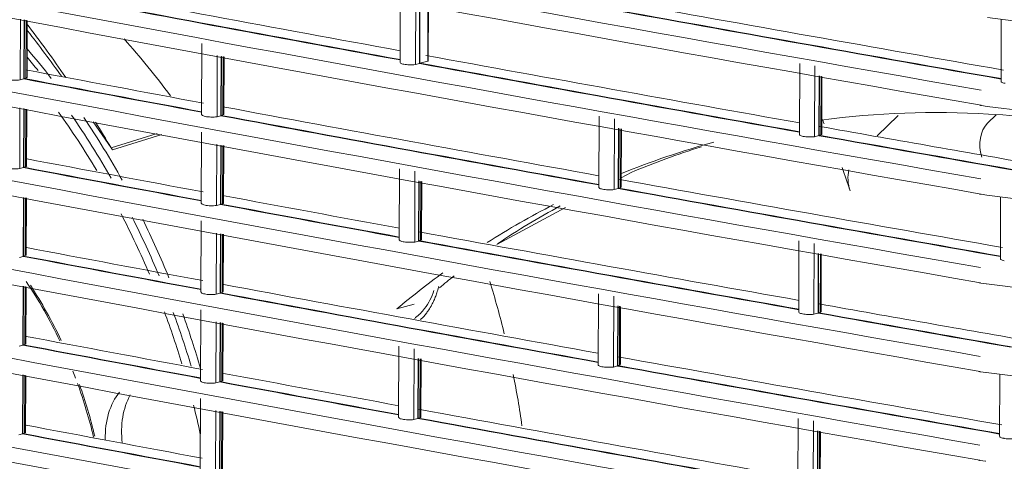
# Model space of a CAD drawing. Units: millimetres. Extents: x 13500 to 22789, y -2104 to 4559.
# Drawn here: x 17363 to 17495, y 153 to 212 of the extents above; entities that cross this region are included whole.
import ezdxf

# ---------------------------------------------------------------- set-up
doc = ezdxf.new("R2010")
doc.units = ezdxf.units.MM
doc.layers.add('DV5_Default', color=7, linetype='Continuous')

msp = doc.modelspace()

# ---------------------------------------------------------------- linework, layer by layer
at = {"layer": 'DV5_Default', "color": 7, "linetype": 'Continuous', "lineweight": 5}
for p, q in [((17414.372, 216.138), (17414.333, 206.604)), ((17416.437, 215.81), (17416.399, 206.29)), ((17416.964, 214.5), (17416.931, 206.429)), ((17417.011, 214.492), (17416.978, 206.479)), ((17418.054, 206.74), (17418.085, 214.297)), ((17418.12, 206.828), (17418.15, 214.285)), ((17363.365, 212.394), (17363.332, 204.226)), ((17363.878, 212.295), (17363.846, 204.418)), ((17363.925, 212.286), (17363.893, 204.409)), ((17364.117, 204.464), (17364.148, 212.242)), ((17364.261, 204.592), (17364.292, 212.215)), ((17493.214, 212.597), (17564.59, 203.662)), ((17495.056, 212.367), (17495.022, 204.05)), ((17387.737, 209.122), (17387.698, 199.588)), ((17389.8, 207.496), (17389.767, 199.274)), ((17390.322, 207.401), (17390.29, 199.469)), ((17390.369, 207.393), (17390.337, 199.461)), ((17390.554, 199.513), (17390.586, 207.353)), ((17390.699, 199.642), (17390.73, 207.327)), ((17416.931, 206.429), (17416.399, 206.29)), ((17416.931, 206.429), (17416.978, 206.42)), ((17418.054, 206.74), (17416.978, 206.479)), ((17467.987, 206.442), (17467.948, 196.909)), ((17470.017, 206.113), (17469.978, 196.589)), ((17363.332, 204.226), (17363.846, 204.36)), ((17363.846, 204.36), (17363.846, 204.418)), ((17363.893, 204.409), (17364.117, 204.464)), ((17470.581, 204.769), (17470.548, 196.738)), ((17470.628, 204.76), (17470.596, 196.788)), ((17470.825, 196.843), (17470.857, 204.719)), ((17470.948, 196.963), (17470.98, 204.696)), ((17363.317, 200.468), (17363.284, 192.3)), ((17363.83, 200.369), (17363.798, 192.492)), ((17363.877, 200.36), (17363.845, 192.483)), ((17364.069, 192.538), (17364.1, 200.317)), ((17364.212, 192.666), (17364.243, 200.289)), ((17492.185, 200.818), (17492.327, 200.793)), ((17492.327, 200.793), (17492.391, 200.783)), ((17492.391, 200.783), (17493.14, 200.676)), ((17493.166, 200.671), (17564.542, 191.736)), ((17375.565, 195.085), (17373.139, 198.586)), ((17389.767, 199.274), (17390.29, 199.411)), ((17390.29, 199.411), (17390.29, 199.469)), ((17390.337, 199.461), (17390.554, 199.513)), ((17441.058, 199.343), (17441.019, 189.81)), ((17443.12, 199.016), (17443.081, 189.495)), ((17481.194, 199.435), (17478.412, 196.721)), ((17494.364, 199.536), (17493.218, 198.417)), ((17375.572, 195.108), (17381.712, 197.029)), ((17387.689, 197.196), (17387.65, 187.662)), ((17443.656, 197.721), (17443.623, 189.636)), ((17443.703, 197.712), (17443.671, 189.686)), ((17443.875, 189.735), (17443.907, 197.675)), ((17444.02, 189.864), (17444.051, 197.649)), ((17382.374, 196.909), (17375.718, 194.845)), ((17470.548, 196.738), (17469.978, 196.589)), ((17470.548, 196.738), (17470.596, 196.729)), ((17470.825, 196.843), (17470.596, 196.788)), ((17375.718, 194.845), (17375.558, 195.084)), ((17389.752, 195.57), (17389.719, 187.349)), ((17390.274, 195.475), (17390.242, 187.543)), ((17390.321, 195.467), (17390.289, 187.535)), ((17390.506, 187.587), (17390.538, 195.428)), ((17390.65, 187.716), (17390.681, 195.402)), ((17363.284, 192.3), (17363.798, 192.434)), ((17363.798, 192.434), (17363.798, 192.492)), ((17363.845, 192.483), (17364.069, 192.538)), ((17414.275, 192.286), (17414.237, 182.753)), ((17416.341, 191.959), (17416.302, 182.438)), ((17445.364, 191.803), (17444.025, 191.084)), ((17416.867, 190.649), (17416.834, 182.577)), ((17416.914, 190.64), (17416.882, 182.627)), ((17417.093, 182.678), (17417.125, 190.602)), ((17417.237, 182.807), (17417.269, 190.576)), ((17443.623, 189.636), (17443.081, 189.495)), ((17443.623, 189.636), (17443.67, 189.627)), ((17443.875, 189.735), (17443.671, 189.686)), ((17363.782, 188.443), (17363.75, 180.508)), ((17363.828, 188.434), (17363.797, 180.558)), ((17364.02, 180.612), (17364.052, 188.391)), ((17364.164, 180.741), (17364.195, 188.363)), ((17492.137, 188.892), (17492.279, 188.867)), ((17492.279, 188.867), (17492.343, 188.857)), ((17492.343, 188.857), (17493.092, 188.751)), ((17493.118, 188.746), (17564.494, 179.81)), ((17494.959, 188.515), (17494.926, 180.198)), ((17389.719, 187.349), (17390.242, 187.485)), ((17390.242, 187.485), (17390.242, 187.543)), ((17390.289, 187.535), (17390.506, 187.587)), ((17436.549, 187.076), (17427.313, 182.124)), ((17387.64, 185.27), (17387.602, 175.736)), ((17389.704, 183.644), (17389.67, 175.423)), ((17390.226, 183.55), (17390.194, 175.559)), ((17390.273, 183.541), (17390.241, 175.609)), ((17390.458, 175.662), (17390.49, 183.502)), ((17390.602, 175.79), (17390.633, 183.476)), ((17416.834, 182.577), (17416.302, 182.438)), ((17416.834, 182.577), (17416.882, 182.568)), ((17417.093, 182.678), (17416.882, 182.627)), ((17467.89, 182.59), (17467.852, 173.058)), ((17469.92, 182.262), (17469.882, 172.738)), ((17363.75, 180.508), (17363.235, 180.374)), ((17363.75, 180.508), (17363.796, 180.499)), ((17364.02, 180.612), (17363.797, 180.558)), ((17470.484, 180.917), (17470.452, 172.886)), ((17470.532, 180.908), (17470.5, 172.936)), ((17470.729, 172.992), (17470.76, 180.867)), ((17470.852, 173.111), (17470.883, 180.845)), ((17363.733, 176.517), (17363.702, 168.641)), ((17363.78, 176.508), (17363.748, 168.632)), ((17363.972, 168.686), (17364.004, 176.465)), ((17364.116, 168.815), (17364.147, 176.437)), ((17492.089, 176.966), (17492.23, 176.942)), ((17492.23, 176.942), (17492.295, 176.931)), ((17492.295, 176.931), (17493.044, 176.825)), ((17493.07, 176.82), (17564.445, 167.884)), ((17390.194, 175.559), (17389.67, 175.423)), ((17390.194, 175.559), (17390.241, 175.55)), ((17390.458, 175.662), (17390.241, 175.609)), ((17440.962, 175.492), (17440.923, 165.959)), ((17443.023, 175.165), (17442.985, 165.643)), ((17387.592, 173.345), (17387.554, 163.81)), ((17416.24, 174.075), (17413.913, 173.448)), ((17443.559, 173.869), (17443.526, 165.784)), ((17443.607, 173.861), (17443.574, 165.834)), ((17443.779, 165.884), (17443.811, 173.824)), ((17443.923, 166.013), (17443.955, 173.798)), ((17470.452, 172.886), (17469.882, 172.738)), ((17470.452, 172.886), (17470.5, 172.878)), ((17470.729, 172.992), (17470.5, 172.936)), ((17389.655, 171.719), (17389.622, 163.497)), ((17390.178, 171.624), (17390.146, 163.692)), ((17390.225, 171.615), (17390.193, 163.683)), ((17390.41, 163.736), (17390.441, 171.576)), ((17390.554, 163.864), (17390.585, 171.55)), ((17363.187, 168.448), (17363.701, 168.582)), ((17363.701, 168.582), (17363.702, 168.641)), ((17363.748, 168.632), (17363.972, 168.686)), ((17414.179, 168.435), (17414.14, 158.901)), ((17416.244, 168.107), (17416.206, 158.587)), ((17416.771, 166.797), (17416.738, 158.784)), ((17416.818, 166.789), (17416.786, 158.775)), ((17416.996, 158.826), (17417.028, 166.75)), ((17417.141, 158.955), (17417.172, 166.724)), ((17443.526, 165.784), (17442.985, 165.643)), ((17443.526, 165.784), (17443.574, 165.776)), ((17443.779, 165.884), (17443.574, 165.834)), ((17363.685, 164.591), (17363.653, 156.715)), ((17363.732, 164.582), (17363.7, 156.706)), ((17363.924, 156.76), (17363.955, 164.539)), ((17364.068, 156.889), (17364.099, 164.511)), ((17492.041, 165.04), (17492.182, 165.016)), ((17492.182, 165.016), (17492.246, 165.005)), ((17492.246, 165.005), (17492.995, 164.899)), ((17493.021, 164.894), (17564.397, 155.959)), ((17494.863, 164.663), (17494.829, 156.346)), ((17389.622, 163.497), (17390.145, 163.633)), ((17390.145, 163.633), (17390.146, 163.692)), ((17390.193, 163.683), (17390.41, 163.736)), ((17387.544, 161.419), (17387.505, 151.885)), ((17389.607, 159.793), (17389.574, 151.571)), ((17390.129, 159.698), (17390.097, 151.766)), ((17390.176, 159.689), (17390.144, 151.757)), ((17390.361, 151.81), (17390.393, 159.65)), ((17390.506, 151.939), (17390.537, 159.624)), ((17416.206, 158.587), (17416.738, 158.725)), ((17416.738, 158.725), (17416.738, 158.784)), ((17416.786, 158.775), (17416.996, 158.826)), ((17467.794, 158.738), (17467.755, 149.206)), ((17469.824, 158.41), (17469.785, 148.886)), ((17363.139, 156.522), (17363.653, 156.656)), ((17363.653, 156.656), (17363.653, 156.715)), ((17363.7, 156.706), (17363.924, 156.76)), ((17470.388, 157.065), (17470.355, 149.093)), ((17470.436, 157.057), (17470.403, 149.085)), ((17470.632, 149.14), (17470.664, 157.015)), ((17470.756, 149.26), (17470.787, 156.993)), ((17491.992, 153.115), (17492.134, 153.09)), ((17492.134, 153.09), (17492.198, 153.079)), ((17492.198, 153.079), (17492.947, 152.973))]:
    msp.add_line(p, q, dxfattribs=at)
for centre, radius, start, end in [((19208.393, 10023.311), 9969.261, 257.374519, 260.0881839), ((19207.818, 10018.433), 9966.364, 257.3741245, 260.0885784), ((19208.345, 10011.385), 9969.261, 257.374519, 260.0881838), ((19207.77, 10006.507), 9966.364, 257.3741245, 260.0885784), ((19208.297, 9999.46), 9969.261, 257.374519, 260.0881838), ((19207.722, 9994.581), 9966.364, 257.3741245, 260.0885784), ((19208.248, 9987.533), 9969.261, 257.374519, 260.0881839), ((19207.674, 9982.655), 9966.364, 257.3741245, 260.0885784), ((19208.2, 9975.608), 9969.261, 257.374519, 260.0881839), ((19207.626, 9970.73), 9966.364, 257.3741245, 260.0885784), ((19208.152, 9963.682), 9969.261, 257.374519, 260.0881839), ((19207.577, 9958.804), 9966.364, 257.3741245, 260.0885784), ((19208.104, 9951.756), 9969.261, 257.374519, 260.0881838), ((19207.529, 9946.878), 9966.364, 257.3741245, 260.0885784), ((19210.59, 9988.684), 9944.111, 259.2990341, 259.5934734), ((19363.163, 10826.354), 10796.73, 259.3290047, 259.6010131), ((19363.134, 10826.141), 10796.573, 259.3290037, 259.6010161), ((19210.638, 10000.61), 9944.111, 259.7652005, 260.0670938), ((19452.684, 11329.574), 11296.106, 259.7559403, 260.0200187), ((19452.627, 11329.195), 11295.78, 259.7559339, 260.02002), ((19208.055, 9939.83), 9969.261, 257.374519, 260.0881839), ((17220.507, 101.851), 180.932, 34.59267, 37.42186), ((17219.908, 98.558), 182.935, 35.47109, 37.86212), ((19207.481, 9934.952), 9966.364, 257.3741245, 260.0885784), ((17273.067, 118.229), 138.703, 37.21085, 41.28245), ((19423.192, 11153.69), 11129.525, 259.6150667, 259.8817239), ((19423.135, 11153.316), 11129.205, 259.615063, 259.8817279), ((19210.59, 9988.684), 9944.111, 259.6134645, 259.9076314), ((19210.542, 9976.758), 9944.111, 259.2990341, 259.4389343), ((19347.874, 10732.961), 10713.907, 259.3282306, 259.4580098), ((19347.874, 10733.02), 10713.908, 259.3284854, 259.4580107), ((19208.007, 9927.905), 9969.261, 257.374519, 260.0881838), ((19210.542, 9976.758), 9944.111, 259.4542275, 259.7496738), ((17486.081, 88.002), 111.844, 86.28199, 97.80989), ((17486.898, 57.135), 142.622, 75.10071, 87.41359), ((17220.507, 101.851), 180.932, 31.02008, 32.3026), ((19393.246, 10977.534), 10962.653, 259.472514, 259.7420737), ((19393.305, 10977.914), 10962.98, 259.472767, 259.7420688), ((19207.433, 9923.027), 9966.364, 257.3741245, 260.0885783), ((19210.59, 9988.684), 9944.111, 259.9231604, 260.0924074), ((17486.081, 88.002), 111.844, 105.36279, 112.1287), ((19467.8, 11403.257), 11383.047, 259.8949092, 260.0273117), ((19467.734, 11402.828), 11382.672, 259.8949057, 260.0272762), ((17487.592, 90.624), 109.637, 107.40614, 112.65358), ((19210.493, 9964.832), 9944.11, 259.2990341, 259.4389343), ((19347.825, 10721.035), 10713.907, 259.3282306, 259.4580098), ((19347.826, 10721.094), 10713.908, 259.3284854, 259.4580107), ((19210.542, 9976.758), 9944.111, 259.7652005, 260.0670938), ((19452.531, 11305.344), 11295.781, 259.7559339, 260.02002), ((19452.563, 11305.584), 11295.966, 259.7559375, 260.0200193), ((19207.959, 9915.978), 9969.261, 257.374519, 260.0881839), ((19210.493, 9964.832), 9944.11, 259.4542275, 259.5934734), ((19378.065, 10883.652), 10879.312, 259.472006, 259.6005178), ((19378.202, 10884.445), 10880.06, 259.4722602, 259.6005114), ((17486.081, 88.002), 111.844, 117.20552, 122.47494), ((17480.171, 104.607), 93.822, 118.21031, 124.22436), ((19207.384, 9911.1), 9966.363, 257.3741244, 260.0885784), ((19210.493, 9964.832), 9944.11, 259.6088842, 259.9076314), ((19423.096, 11129.838), 11129.525, 259.6150667, 259.8817239), ((19423.038, 11129.464), 11129.205, 259.615063, 259.8817279), ((19210.445, 9952.907), 9944.111, 259.2990341, 259.4389343), ((19347.741, 10708.92), 10713.714, 259.3284842, 259.4580119), ((19347.805, 10709.314), 10714.056, 259.3284862, 259.4580098), ((17486.081, 88.002), 111.844, 126.15355, 130.18498), ((17480.171, 104.607), 93.822, 128.64395, 130.17057), ((19207.911, 9904.053), 9969.261, 257.374519, 260.0881839), ((19210.445, 9952.907), 9944.111, 259.4542275, 259.7496738), ((19393.238, 10954.221), 10963.142, 259.4727681, 259.742066), ((19393.17, 10953.796), 10962.769, 259.4727656, 259.7420726), ((19207.336, 9899.175), 9966.364, 257.3741245, 260.0885784), ((19210.493, 9964.832), 9944.11, 259.9231604, 260.0924074), ((19467.703, 11379.405), 11383.047, 259.8949092, 260.0273117), ((19467.638, 11378.977), 11382.672, 259.8949057, 260.0272762), ((19210.397, 9940.981), 9944.111, 259.2990341, 259.4389342), ((19347.729, 10697.183), 10713.907, 259.3282306, 259.4580098), ((19347.729, 10697.243), 10713.908, 259.3284854, 259.4580107), ((19210.445, 9952.907), 9944.111, 259.7652005, 260.0670938), ((19452.491, 11281.871), 11296.106, 259.7559403, 260.0200187), ((19452.434, 11281.491), 11295.78, 259.7559339, 260.02002), ((19207.863, 9892.127), 9969.261, 257.374519, 260.0881839), ((19210.397, 9940.981), 9944.111, 259.4542275, 259.5934733), ((19378.105, 10860.534), 10880.058, 259.4720078, 259.6005105), ((19378.105, 10860.594), 10880.06, 259.4722602, 259.6005114), ((19207.288, 9887.249), 9966.364, 257.3741245, 260.0885784), ((19210.397, 9940.981), 9944.111, 259.6088842, 259.9076314), ((19422.986, 11105.854), 11129.449, 259.6148176, 259.8817236), ((19422.986, 11105.914), 11129.452, 259.6150664, 259.8817254), ((19210.349, 9929.055), 9944.111, 259.2990341, 259.4389343), ((19347.681, 10685.257), 10713.907, 259.3282306, 259.4580098), ((19347.681, 10685.317), 10713.908, 259.3284854, 259.4580107), ((17496.221, 160.456), 4.474, 258.9195, 259.67688)]:
    msp.add_arc(centre, radius, start, end, dxfattribs=at)
for centre, major_axis, ratio, start_param, end_param in [((17322.091, 144.352), (-22.947, 89.839), 0.7363312, -1.0398918, -0.9805207), ((17322.091, 144.352), (22.719, -88.944), 0.7363312, -4.1565978, -4.1296458), ((17322.537, 144.466), (22.199, -86.911), 0.7363312, -4.3300244, -4.2205904), ((17492.378, 201.758), (0.166, 0.945), 0.5909779, 3.0942736, 3.1923406), ((17493.285, 201.624), (0.119, 0.953), 0.4615943, 3.0817232, 3.1415927), ((17322.091, 144.352), (22.719, -88.944), 0.7363312, 1.9264304, 2.0401526), ((17322.091, 144.352), (23.096, -90.422), 0.7363312, 1.9133716, 2.0230185), ((17428.423, 171.512), (-16.631, 65.11), 0.7363312, -1.3398576, -1.3278634), ((17495.345, 194.971), (-1.039, 4.069), 0.7363312, 0.4015149, 1.657279), ((17428.423, 171.512), (-16.631, 65.11), 0.7363312, 4.7988716, 4.8477755), ((17477.645, 190.45), (-1.039, 4.069), 0.7363312, 0.9678268, 1.657279), ((17492.329, 189.832), (0.166, 0.945), 0.5909779, 3.0942736, 3.1923406), ((17492.464, 189.809), (0.159, 0.947), 0.5715479, 3.0920787, 3.1465725), ((17493.237, 189.698), (0.119, 0.953), 0.4615943, 3.0817232, 3.1415927), ((17322.537, 144.466), (22.199, -86.911), 0.7363312, 1.775227, 1.8766221), ((17322.091, 144.352), (22.719, -88.944), 0.7363312, 1.7646208, 1.8606221), ((17322.091, 144.352), (23.096, -90.422), 0.7363312, 1.755162, 1.8485683), ((17337.875, 148.384), (-12.156, 47.591), 0.7363312, 4.969793, 5.1620844), ((17361.427, 154.399), (23.096, -90.422), 0.7363312, 1.5562344, 1.6345985), ((17338.06, 148.431), (12.156, -47.591), 0.7363312, 1.8286957, 2.0062563), ((17492.281, 177.906), (0.166, 0.945), 0.5909779, 3.0942736, 3.1923406), ((17492.416, 177.883), (0.159, 0.947), 0.5715479, 3.0920787, 3.1465725), ((17493.189, 177.772), (0.119, 0.953), 0.4615943, 3.0817232, 3.1415927), ((17322.537, 144.466), (22.199, -86.911), 0.7363312, 1.6319245, 1.7141775), ((17322.091, 144.352), (22.719, -88.944), 0.7363312, 1.6237681, 1.7068176), ((17322.091, 144.352), (23.096, -90.422), 0.7363312, 1.6159805, 1.6989198), ((17337.875, 148.384), (-12.156, 47.591), 0.7363312, -1.424756, -1.4047518), ((17361.427, 154.399), (23.096, -90.422), 0.7363312, 1.4211873, 1.4961918), ((17492.233, 165.98), (0.166, 0.945), 0.5909779, 3.0942736, 3.1923406), ((17492.368, 165.957), (0.159, 0.947), 0.5715479, 3.0920787, 3.1465725), ((17493.141, 165.847), (0.119, 0.953), 0.4615943, 3.0817232, 3.1415927), ((17337.875, 148.384), (-12.156, 47.591), 0.7363312, 4.6888832, 4.8427814), ((17338.06, 148.431), (12.156, -47.591), 0.7363312, 1.5493804, 1.6964792), ((17382.038, 154.864), (2.384, -9.334), 0.7363312, 3.6330011, 4.4178858), ((17384.47, 155.485), (2.464, -9.645), 0.7363312, 3.813989, 4.5299566), ((17322.537, 144.466), (22.199, -86.911), 0.7363312, 1.5227464, 1.5675954), ((17496.329, 156.371), (1.5, 0.02), 0.2557153, 4.0574714, 5.0046307), ((17492.185, 154.054), (0.166, 0.945), 0.5909779, 3.0942736, 3.1923406), ((17492.32, 154.031), (0.159, 0.947), 0.5715479, 3.0920787, 3.1465725), ((17493.092, 153.921), (0.119, 0.953), 0.4615943, 3.0817232, 3.1415927)]:
    msp.add_ellipse(centre, major_axis=major_axis, ratio=ratio, start_param=start_param, end_param=end_param, dxfattribs=at)
for points, knots in [([(17416.399, 206.29), (17416.269, 206.274), (17416.135, 206.264), (17415.859, 206.251), (17415.718, 206.25), (17415.309, 206.26), (17415.047, 206.287), (17414.736, 206.351), (17414.644, 206.376), (17414.494, 206.433), (17414.437, 206.463), (17414.354, 206.531), (17414.333, 206.568), (17414.333, 206.604)], [0, 0, 0, 0, 0.1417404, 0.1417404, 0.2834809, 0.2834809, 0.5669617, 0.5669617, 0.7087022, 0.7087022, 0.8504426, 0.8504426, 1, 1, 1, 1]), ([(17361.26, 204.537), (17361.26, 204.536), (17361.261, 204.534), (17361.263, 204.497), (17361.284, 204.462), (17361.404, 204.365), (17361.561, 204.306), (17361.873, 204.242), (17361.99, 204.225), (17362.242, 204.199), (17362.374, 204.191), (17362.788, 204.181), (17363.073, 204.194), (17363.332, 204.226)], [0, 0, 0, 0, 0.0074191, 0.0074191, 0.1492163, 0.1492163, 0.4328109, 0.4328109, 0.5746082, 0.5746082, 0.7164054, 0.7164054, 1, 1, 1, 1]), ([(17364.117, 204.464), (17364.186, 204.492), (17364.231, 204.523), (17364.257, 204.568), (17364.261, 204.58), (17364.261, 204.592)], [0, 0, 0, 0, 0.7333551, 0.7333551, 1, 1, 1, 1]), ([(17495.554, 203.769), (17495.448, 203.79), (17495.357, 203.814), (17495.203, 203.868), (17495.142, 203.899), (17495.055, 203.963), (17495.03, 203.997), (17495.022, 204.037), (17495.022, 204.043), (17495.022, 204.049)], [0, 0, 0, 0, 0.3151122, 0.3151122, 0.6302245, 0.6302245, 0.9453367, 0.9453367, 1, 1, 1, 1]), ([(17390.554, 199.513), (17390.624, 199.542), (17390.668, 199.573), (17390.695, 199.617), (17390.699, 199.629), (17390.699, 199.641)], [0, 0, 0, 0, 0.7317955, 0.7317955, 1, 1, 1, 1]), ([(17387.698, 199.587), (17387.698, 199.586), (17387.698, 199.584), (17387.7, 199.547), (17387.722, 199.513), (17387.841, 199.415), (17387.998, 199.356), (17388.309, 199.292), (17388.426, 199.275), (17388.678, 199.249), (17388.809, 199.241), (17389.223, 199.23), (17389.507, 199.243), (17389.767, 199.274)], [0, 0, 0, 0, 0.00680882, 0.00680882, 0.14869328, 0.14869328, 0.43246219, 0.43246219, 0.57434664, 0.57434664, 0.71623109, 0.71623109, 1, 1, 1, 1]), ([(17470.948, 196.963), (17470.948, 196.953), (17470.946, 196.943), (17470.926, 196.902), (17470.887, 196.872), (17470.825, 196.843)], [0, 0, 0, 0, 0.2403767, 0.2403767, 1, 1, 1, 1]), ([(17469.978, 196.589), (17469.851, 196.575), (17469.72, 196.565), (17469.452, 196.555), (17469.315, 196.554), (17468.919, 196.565), (17468.666, 196.591), (17468.26, 196.673), (17468.106, 196.729), (17467.973, 196.829), (17467.948, 196.869), (17467.948, 196.909)], [0, 0, 0, 0, 0.1392619, 0.1392619, 0.2785238, 0.2785238, 0.5570477, 0.5570477, 0.8355715, 0.8355715, 1, 1, 1, 1]), ([(17361.212, 192.612), (17361.212, 192.61), (17361.212, 192.608), (17361.214, 192.571), (17361.236, 192.537), (17361.356, 192.439), (17361.513, 192.38), (17361.825, 192.316), (17361.942, 192.299), (17362.194, 192.273), (17362.326, 192.265), (17362.74, 192.255), (17363.024, 192.268), (17363.284, 192.3)], [0, 0, 0, 0, 0.0074191, 0.0074191, 0.1492163, 0.1492163, 0.4328109, 0.4328109, 0.5746082, 0.5746082, 0.7164054, 0.7164054, 1, 1, 1, 1]), ([(17364.069, 192.538), (17364.138, 192.567), (17364.183, 192.597), (17364.209, 192.642), (17364.212, 192.654), (17364.213, 192.666)], [0, 0, 0, 0, 0.7333551, 0.7333551, 1, 1, 1, 1]), ([(17443.081, 189.495), (17442.952, 189.479), (17442.818, 189.469), (17442.541, 189.456), (17442.401, 189.455), (17441.992, 189.466), (17441.731, 189.493), (17441.316, 189.579), (17441.162, 189.637), (17441.04, 189.737), (17441.019, 189.774), (17441.019, 189.81)], [0, 0, 0, 0, 0.1418107, 0.1418107, 0.2836214, 0.2836214, 0.5672428, 0.5672428, 0.8508642, 0.8508642, 1, 1, 1, 1]), ([(17390.506, 187.587), (17390.576, 187.616), (17390.62, 187.647), (17390.647, 187.691), (17390.65, 187.703), (17390.65, 187.716)], [0, 0, 0, 0, 0.7317955, 0.7317955, 1, 1, 1, 1]), ([(17387.65, 187.661), (17387.65, 187.66), (17387.65, 187.658), (17387.652, 187.621), (17387.674, 187.587), (17387.793, 187.489), (17387.949, 187.43), (17388.261, 187.366), (17388.378, 187.349), (17388.629, 187.323), (17388.761, 187.315), (17389.175, 187.304), (17389.459, 187.317), (17389.719, 187.349)], [0, 0, 0, 0, 0.0068088, 0.0068088, 0.1486933, 0.1486933, 0.4324622, 0.4324622, 0.5743466, 0.5743466, 0.7162311, 0.7162311, 1, 1, 1, 1]), ([(17416.302, 182.438), (17416.172, 182.423), (17416.038, 182.412), (17415.762, 182.399), (17415.622, 182.398), (17415.212, 182.409), (17414.95, 182.436), (17414.639, 182.499), (17414.548, 182.525), (17414.398, 182.581), (17414.34, 182.612), (17414.258, 182.679), (17414.237, 182.716), (17414.237, 182.753)], [0, 0, 0, 0, 0.1417404, 0.1417404, 0.2834809, 0.2834809, 0.5669617, 0.5669617, 0.7087022, 0.7087022, 0.8504426, 0.8504426, 1, 1, 1, 1]), ([(17495.458, 179.917), (17495.352, 179.938), (17495.261, 179.962), (17495.107, 180.017), (17495.045, 180.047), (17494.959, 180.111), (17494.933, 180.146), (17494.926, 180.186), (17494.925, 180.192), (17494.926, 180.198)], [0, 0, 0, 0, 0.3151122, 0.3151122, 0.6302245, 0.6302245, 0.9453367, 0.9453367, 1, 1, 1, 1]), ([(17418.892, 175.924), (17418.586, 175.023), (17418.161, 174.209), (17417.28, 173.039), (17416.872, 172.619), (17416.374, 172.242), (17416.324, 172.205), (17416.273, 172.17)], [0, 0, 0, 0, 0.56363077, 0.56363077, 0.95655138, 0.95655138, 1, 1, 1, 1]), ([(17417.071, 171.993), (17417.176, 172.09), (17417.406, 172.317), (17417.744, 172.704), (17418.122, 173.207), (17418.488, 173.782), (17418.817, 174.411), (17419.074, 175.013), (17419.305, 175.657), (17419.443, 176.141), (17419.513, 176.432), (17419.519, 176.459)], [0, 0, 0, 0, 0.0909635, 0.2041036, 0.3189629, 0.4730885, 0.6082734, 0.7288939, 0.8410704, 0.9851976, 1, 1, 1, 1]), ([(17389.67, 175.423), (17389.541, 175.407), (17389.407, 175.396), (17389.13, 175.384), (17388.99, 175.382), (17388.58, 175.392), (17388.318, 175.419), (17388.006, 175.483), (17387.914, 175.508), (17387.764, 175.564), (17387.706, 175.595), (17387.623, 175.663), (17387.602, 175.699), (17387.602, 175.736)], [0, 0, 0, 0, 0.1416625, 0.1416625, 0.2833249, 0.2833249, 0.5666499, 0.5666499, 0.7083123, 0.7083123, 0.8499748, 0.8499748, 1, 1, 1, 1]), ([(17469.882, 172.738), (17469.754, 172.724), (17469.624, 172.714), (17469.356, 172.703), (17469.219, 172.702), (17468.823, 172.713), (17468.57, 172.739), (17468.163, 172.822), (17468.01, 172.877), (17467.877, 172.978), (17467.852, 173.017), (17467.852, 173.058)], [0, 0, 0, 0, 0.1392619, 0.1392619, 0.2785238, 0.2785238, 0.5570477, 0.5570477, 0.8355715, 0.8355715, 1, 1, 1, 1]), ([(17470.852, 173.111), (17470.852, 173.101), (17470.85, 173.091), (17470.83, 173.05), (17470.791, 173.02), (17470.729, 172.992)], [0, 0, 0, 0, 0.2403767, 0.2403767, 1, 1, 1, 1]), ([(17363.972, 168.686), (17364.042, 168.715), (17364.086, 168.746), (17364.112, 168.79), (17364.116, 168.802), (17364.116, 168.814)], [0, 0, 0, 0, 0.7333551, 0.7333551, 1, 1, 1, 1]), ([(17442.985, 165.643), (17442.855, 165.628), (17442.721, 165.617), (17442.445, 165.605), (17442.305, 165.604), (17441.896, 165.614), (17441.634, 165.641), (17441.22, 165.727), (17441.066, 165.785), (17440.944, 165.886), (17440.923, 165.922), (17440.923, 165.959)], [0, 0, 0, 0, 0.1418107, 0.1418107, 0.2836214, 0.2836214, 0.5672428, 0.5672428, 0.8508642, 0.8508642, 1, 1, 1, 1]), ([(17387.554, 163.81), (17387.554, 163.808), (17387.554, 163.806), (17387.556, 163.77), (17387.577, 163.735), (17387.696, 163.637), (17387.853, 163.578), (17388.165, 163.515), (17388.281, 163.497), (17388.533, 163.471), (17388.665, 163.463), (17389.078, 163.453), (17389.363, 163.466), (17389.622, 163.497)], [0, 0, 0, 0, 0.0068088, 0.0068088, 0.1486933, 0.1486933, 0.4324622, 0.4324622, 0.5743466, 0.5743466, 0.7162311, 0.7162311, 1, 1, 1, 1]), ([(17390.41, 163.736), (17390.479, 163.765), (17390.524, 163.795), (17390.55, 163.84), (17390.554, 163.852), (17390.554, 163.864)], [0, 0, 0, 0, 0.7317955, 0.7317955, 1, 1, 1, 1]), ([(17414.14, 158.9), (17414.14, 158.899), (17414.14, 158.897), (17414.142, 158.861), (17414.163, 158.826), (17414.282, 158.728), (17414.438, 158.669), (17414.749, 158.605), (17414.866, 158.588), (17415.117, 158.562), (17415.249, 158.554), (17415.662, 158.543), (17415.946, 158.556), (17416.206, 158.587)], [0, 0, 0, 0, 0.0062513, 0.0062513, 0.1482154, 0.1482154, 0.4321436, 0.4321436, 0.5741077, 0.5741077, 0.7160718, 0.7160718, 1, 1, 1, 1]), ([(17416.996, 158.826), (17417.066, 158.855), (17417.11, 158.886), (17417.137, 158.93), (17417.141, 158.942), (17417.141, 158.955)], [0, 0, 0, 0, 0.7304841, 0.7304841, 1, 1, 1, 1]), ([(17363.924, 156.76), (17363.994, 156.789), (17364.038, 156.82), (17364.064, 156.864), (17364.068, 156.876), (17364.068, 156.888)], [0, 0, 0, 0, 0.7333551, 0.7333551, 1, 1, 1, 1]), ([(17495.362, 156.066), (17495.256, 156.086), (17495.164, 156.11), (17495.01, 156.165), (17494.949, 156.196), (17494.862, 156.26), (17494.837, 156.294), (17494.83, 156.334), (17494.829, 156.34), (17494.829, 156.346)], [0, 0, 0, 0, 0.3151122, 0.3151122, 0.6302245, 0.6302245, 0.9453367, 0.9453367, 1, 1, 1, 1])]:
    msp.add_open_spline(points, degree=3, knots=knots, dxfattribs=at)
for points in [[(17418.12, 206.828), (17418.12, 206.798), (17418.098, 206.768), (17418.054, 206.74)], [(17444.019, 189.864), (17444.019, 189.819), (17443.97, 189.775), (17443.875, 189.735)], [(17417.237, 182.807), (17417.236, 182.762), (17417.188, 182.717), (17417.093, 182.678)], [(17364.164, 180.74), (17364.164, 180.695), (17364.115, 180.651), (17364.02, 180.612)], [(17390.602, 175.79), (17390.601, 175.745), (17390.553, 175.701), (17390.458, 175.662)], [(17443.923, 166.012), (17443.922, 165.967), (17443.874, 165.923), (17443.779, 165.884)]]:
    msp.add_open_spline(points, degree=3, dxfattribs=at)

doc.saveas('drawing.dxf')
